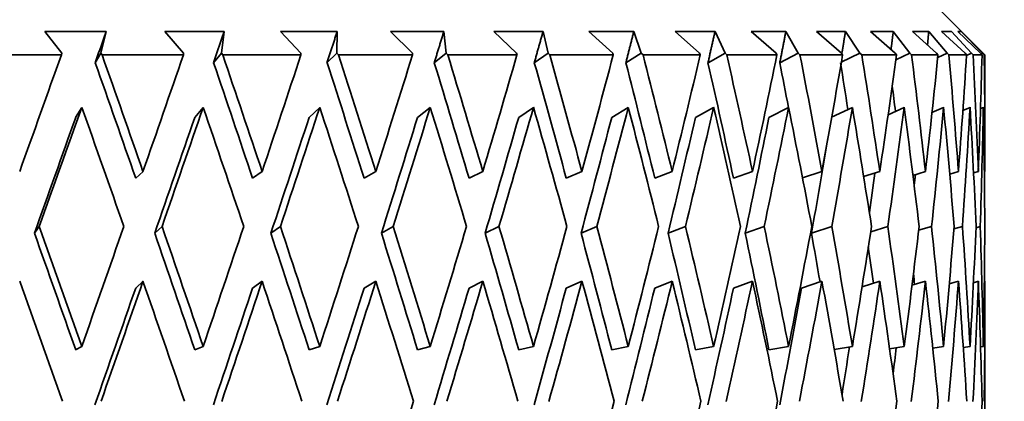
# Model space of a CAD drawing. Units: millimetres. Extents: x 0 to 1478, y 0 to 1758.
# Drawn here: x 1154 to 1164, y 1113 to 1117 of the extents above; entities that cross this region are included whole.
import ezdxf
from ezdxf import colors
from ezdxf.entities.mleader import LeaderData, LeaderLine
from ezdxf.math import Vec2, Vec3

# ---------------------------------------------------------------- set-up
doc = ezdxf.new("R2010")
doc.units = ezdxf.units.MM
doc.layers.add('DV5_Défaut', color=7, linetype='Continuous')
doc.layers.add('Défaut', color=7, linetype='Continuous')

# ---------------------------------------------------------------- blocks, each defined once
blk = doc.blocks.new('_DOT')
at = {"color": 0}
blk.add_line((0, 0), (-1, 0), dxfattribs=at)
at = {"color": 0, "const_width": 0.333}
blk.add_lwpolyline([(-0.1665, 0, 1), (0.1665, 0, 1)], format="xyb", close=True, dxfattribs=at)
blk = doc.blocks.new('SE4')
at = {"layer": 'DV5_Défaut', "color": 7, "linetype": 'Continuous', "lineweight": 35}
for p, q in [((1164.005, 1116.836), (1163.005, 1117.836)), ((1154.638, 1117.086), (1153.984, 1117.086)), ((1153.984, 1117.086), (1154.164, 1116.854)), ((1154.58, 1116.853), (1154.638, 1117.086)), ((1155.896, 1117.086), (1155.264, 1117.086)), ((1155.264, 1117.086), (1155.463, 1116.854)), ((1155.865, 1116.853), (1155.896, 1117.086)), ((1157.1, 1117.086), (1156.497, 1117.086)), ((1156.497, 1117.086), (1156.713, 1116.854)), ((1157.097, 1116.853), (1157.1, 1117.086)), ((1158.237, 1117.086), (1157.669, 1117.086)), ((1157.669, 1117.086), (1157.901, 1116.854)), ((1158.262, 1116.853), (1158.237, 1117.086)), ((1159.295, 1117.086), (1158.769, 1117.086)), ((1158.769, 1117.086), (1159.013, 1116.854)), ((1159.348, 1116.853), (1159.295, 1117.086)), ((1160.262, 1117.086), (1159.784, 1117.086)), ((1159.784, 1117.086), (1160.037, 1116.854)), ((1160.342, 1116.853), (1160.262, 1117.086)), ((1161.128, 1117.086), (1160.702, 1117.086)), ((1160.702, 1117.086), (1160.962, 1116.854)), ((1161.234, 1116.853), (1161.128, 1117.086)), ((1161.883, 1117.086), (1161.514, 1117.086)), ((1161.514, 1117.086), (1161.779, 1116.854)), ((1162.013, 1116.853), (1161.883, 1117.086)), ((1162.518, 1117.086), (1162.211, 1117.086)), ((1162.211, 1117.086), (1162.477, 1116.854)), ((1162.672, 1116.853), (1162.518, 1117.086)), ((1163.028, 1117.086), (1162.786, 1117.086)), ((1162.786, 1117.086), (1163.049, 1116.854)), ((1163.204, 1116.853), (1163.028, 1117.086)), ((1163.406, 1117.086), (1163.231, 1117.086)), ((1163.231, 1117.086), (1163.49, 1116.854)), ((1163.601, 1116.853), (1163.406, 1117.086)), ((1163.647, 1117.086), (1163.542, 1117.086)), ((1163.542, 1117.086), (1163.794, 1116.854)), ((1163.861, 1116.853), (1163.647, 1117.086)), ((1163.751, 1117.086), (1163.716, 1117.086)), ((1163.716, 1117.086), (1163.957, 1116.854)), ((1163.98, 1116.853), (1163.751, 1117.086)), ((1154.16, 1116.836), (1153.268, 1116.836)), ((1154.164, 1116.854), (1154.16, 1116.836)), ((1154.58, 1116.853), (1154.52, 1116.753)), ((1154.593, 1116.836), (1154.58, 1116.853)), ((1155.461, 1116.836), (1154.593, 1116.836)), ((1155.463, 1116.854), (1155.461, 1116.836)), ((1155.865, 1116.853), (1155.782, 1116.753)), ((1155.88, 1116.836), (1155.865, 1116.853)), ((1156.713, 1116.836), (1155.88, 1116.836)), ((1156.713, 1116.854), (1156.713, 1116.836)), ((1157.097, 1116.853), (1156.991, 1116.753)), ((1157.113, 1116.836), (1157.097, 1116.853)), ((1157.903, 1116.836), (1157.113, 1116.836)), ((1157.901, 1116.854), (1157.903, 1116.836)), ((1158.262, 1116.853), (1158.135, 1116.753)), ((1158.279, 1116.836), (1158.262, 1116.853)), ((1159.017, 1116.836), (1158.279, 1116.836)), ((1159.013, 1116.854), (1159.017, 1116.836)), ((1159.348, 1116.853), (1159.201, 1116.753)), ((1159.365, 1116.836), (1159.348, 1116.853)), ((1160.043, 1116.836), (1159.365, 1116.836)), ((1160.037, 1116.854), (1160.043, 1116.836)), ((1160.342, 1116.853), (1160.177, 1116.753)), ((1160.36, 1116.836), (1160.342, 1116.853)), ((1160.97, 1116.836), (1160.36, 1116.836)), ((1160.962, 1116.854), (1160.97, 1116.836)), ((1161.234, 1116.853), (1161.053, 1116.753)), ((1161.252, 1116.836), (1161.234, 1116.853)), ((1161.788, 1116.836), (1161.252, 1116.836)), ((1161.779, 1116.854), (1161.788, 1116.836)), ((1162.013, 1116.853), (1161.818, 1116.753)), ((1162.032, 1116.836), (1162.013, 1116.853)), ((1162.488, 1116.836), (1162.032, 1116.836)), ((1162.672, 1116.853), (1162.474, 1116.758)), ((1162.477, 1116.854), (1162.488, 1116.836)), ((1162.692, 1116.836), (1162.672, 1116.853)), ((1163.062, 1116.836), (1162.692, 1116.836)), ((1163.049, 1116.854), (1163.062, 1116.836)), ((1163.204, 1116.853), (1163.055, 1116.785)), ((1163.223, 1116.836), (1163.204, 1116.853)), ((1163.504, 1116.836), (1163.223, 1116.836)), ((1163.49, 1116.854), (1163.504, 1116.836)), ((1163.601, 1116.853), (1163.501, 1116.809)), ((1163.62, 1116.836), (1163.601, 1116.853)), ((1163.809, 1116.836), (1163.62, 1116.836)), ((1163.794, 1116.854), (1163.809, 1116.836)), ((1163.861, 1116.853), (1163.809, 1116.831)), ((1163.879, 1116.836), (1163.861, 1116.853)), ((1163.974, 1116.836), (1163.879, 1116.836)), ((1163.957, 1116.854), (1163.974, 1116.836)), ((1163.98, 1116.853), (1163.964, 1116.847)), ((1163.997, 1116.836), (1163.98, 1116.853)), ((1163.997, 1116.836), (1164.005, 1116.836)), ((1164.005, 1115.614), (1164.005, 1116.836)), ((1154.312, 1116.169), (1154.377, 1116.277)), ((1155.581, 1116.169), (1155.671, 1116.277)), ((1156.8, 1116.169), (1156.914, 1116.277)), ((1157.956, 1116.169), (1158.092, 1116.277)), ((1159.035, 1116.169), (1159.192, 1116.277)), ((1160.026, 1116.169), (1160.203, 1116.277)), ((1160.918, 1116.169), (1161.113, 1116.277)), ((1161.702, 1116.169), (1161.912, 1116.277)), ((1162.371, 1116.171), (1162.592, 1116.277)), ((1162.973, 1116.198), (1163.144, 1116.277)), ((1163.44, 1116.222), (1163.564, 1116.277)), ((1163.77, 1116.244), (1163.846, 1116.277)), ((1163.958, 1116.264), (1163.988, 1116.277)), ((1154.952, 1115.521), (1155.03, 1115.593)), ((1156.198, 1115.521), (1156.3, 1115.593)), ((1157.387, 1115.521), (1157.512, 1115.593)), ((1158.505, 1115.521), (1158.652, 1115.593)), ((1159.542, 1115.521), (1159.709, 1115.593)), ((1160.485, 1115.521), (1160.671, 1115.593)), ((1161.324, 1115.521), (1161.527, 1115.593)), ((1162.06, 1115.524), (1162.267, 1115.593)), ((1162.712, 1115.538), (1162.884, 1115.593)), ((1163.237, 1115.552), (1163.371, 1115.593)), ((1163.629, 1115.565), (1163.722, 1115.593)), ((1163.884, 1115.578), (1163.935, 1115.593)), ((1163.998, 1115.591), (1164.005, 1115.593)), ((1153.924, 1115.007), (1153.872, 1114.935)), ((1155.233, 1115.007), (1155.155, 1114.935)), ((1156.494, 1115.007), (1156.393, 1114.935)), ((1157.696, 1115.007), (1157.571, 1114.935)), ((1158.824, 1115.007), (1158.677, 1114.935)), ((1159.867, 1115.007), (1159.7, 1114.935)), ((1160.813, 1115.007), (1160.627, 1114.935)), ((1161.651, 1115.007), (1161.449, 1114.935)), ((1162.373, 1115.007), (1162.156, 1114.935)), ((1162.97, 1115.007), (1162.787, 1114.95)), ((1163.435, 1115.007), (1163.298, 1114.966)), ((1163.765, 1115.007), (1163.674, 1114.981)), ((1163.955, 1115.007), (1163.91, 1114.994)), ((1154.952, 1114.351), (1155.03, 1114.423)), ((1156.198, 1114.351), (1156.3, 1114.423)), ((1157.387, 1114.351), (1157.512, 1114.423)), ((1158.505, 1114.351), (1158.652, 1114.423)), ((1159.542, 1114.351), (1159.709, 1114.423)), ((1160.485, 1114.351), (1160.671, 1114.423)), ((1161.324, 1114.351), (1161.527, 1114.423)), ((1162.051, 1114.351), (1162.267, 1114.423)), ((1162.695, 1114.363), (1162.884, 1114.423)), ((1163.227, 1114.38), (1163.371, 1114.423)), ((1163.624, 1114.394), (1163.722, 1114.423)), ((1163.882, 1114.408), (1163.935, 1114.423)), ((1163.998, 1114.421), (1164.005, 1114.423)), ((1164.005, 1111.88), (1164.005, 1114.402)), ((1154.312, 1113.692), (1154.377, 1113.728)), ((1155.581, 1113.692), (1155.671, 1113.728)), ((1156.8, 1113.692), (1156.914, 1113.728)), ((1157.956, 1113.692), (1158.092, 1113.728)), ((1159.035, 1113.692), (1159.192, 1113.728)), ((1160.026, 1113.692), (1160.203, 1113.728)), ((1160.918, 1113.692), (1161.113, 1113.728)), ((1161.702, 1113.692), (1161.912, 1113.728)), ((1162.397, 1113.697), (1162.592, 1113.728)), ((1162.988, 1113.704), (1163.144, 1113.728)), ((1163.449, 1113.711), (1163.564, 1113.728)), ((1163.773, 1113.718), (1163.846, 1113.728)), ((1163.959, 1113.724), (1163.988, 1113.728))]:
    blk.add_line(p, q, dxfattribs=at)
for centre, major_axis, ratio, start_param, end_param in [((1151.005, 1111.838), (12.944, 35.715), 0.033633, -1.453288, -1.418198), ((1151.005, 1111.88), (-12.102, 35.681), 0.133036, -1.511769, -1.476684), ((1151.005, 1111.838), (12.777, 35.707), 0.067123, -1.441463, -1.406373), ((1151.005, 1111.88), (-11.59, 35.666), 0.165076, -1.520269, -1.485184), ((1151.005, 1111.838), (12.497, 35.695), 0.100316, -1.430371, -1.39528), ((1151.005, 1111.88), (-10.958, 35.652), 0.196181, -1.526901, -1.491816), ((1151.005, 1111.838), (12.102, 35.681), 0.133036, -1.420384, -1.385294), ((1151.005, 1111.88), (-10.202, 35.643), 0.226043, -1.531288, -1.496203), ((1151.005, 1111.838), (11.59, 35.666), 0.165076, -1.411884, -1.376794), ((1151.005, 1111.88), (-9.321, 35.638), 0.254286, -1.533082, -1.497997), ((1151.005, 1111.838), (10.958, 35.652), 0.196181, -1.405252, -1.370162), ((1151.005, 1111.88), (-8.311, 35.641), 0.280466, -1.531986, -1.496901), ((1151.005, 1111.838), (10.202, 35.643), 0.226043, -1.400865, -1.365775), ((1151.005, 1111.88), (-7.176, 35.651), 0.30407, -1.527802, -1.492717), ((1151.005, 1111.838), (9.321, 35.638), 0.254286, -1.399071, -1.363981), ((1151.005, 1111.88), (-5.919, 35.666), 0.324531, -1.520479, -1.485394), ((1151.005, 1111.838), (8.311, 35.641), 0.280466, -1.400167, -1.365077), ((1151.005, 1111.88), (-4.551, 35.683), 0.341261, -1.510173, -1.475088), ((1151.005, 1111.838), (7.176, 35.651), 0.30407, -1.404351, -1.369261), ((1151.005, 1111.88), (-3.091, 35.7), 0.353699, -1.497288, -1.462203), ((1151.005, 1111.838), (5.919, 35.666), 0.324531, -1.411674, -1.376584), ((1151.005, 1111.88), (-1.563, 35.713), 0.361375, -1.482492, -1.447407), ((1151.005, 1111.838), (4.551, 35.683), 0.341261, -1.421981, -1.38689), ((1151.005, 1111.88), (0, 35.717), 0.36397, -1.466676, -1.431591), ((1151.005, 1111.838), (3.091, 35.7), 0.353699, -1.434865, -1.399775), ((1151.005, 1111.88), (1.563, 35.713), 0.361375, -1.450859, -1.415775), ((1151.005, 1111.88), (-11.87, 34.995), 0.133036, -1.511781, -1.476327), ((1151.005, 1111.88), (-11.367, 34.98), 0.165076, -1.520281, -1.484827), ((1151.005, 1111.88), (-10.747, 34.967), 0.196181, -1.526913, -1.491459), ((1151.005, 1111.88), (-10.006, 34.957), 0.226043, -1.5313, -1.495846), ((1151.005, 1111.88), (-9.141, 34.953), 0.254286, -1.533094, -1.49764), ((1151.005, 1111.88), (-8.151, 34.956), 0.280466, -1.531998, -1.496544), ((1151.005, 1111.88), (-7.038, 34.965), 0.30407, -1.527813, -1.49236), ((1151.005, 1111.88), (-5.805, 34.98), 0.324531, -1.49879, -1.485037), ((1151.005, 1111.88), (-4.464, 34.997), 0.341261, -1.489112, -1.474731), ((1151.005, 1111.88), (-3.031, 35.014), 0.353699, -1.476815, -1.468884), ((1151.005, 1110.668), (12.944, 35.715), 0.033633, -1.436825, -1.400924), ((1151.005, 1110.711), (-12.102, 35.681), 0.133036, -1.495306, -1.459413), ((1151.005, 1110.668), (12.777, 35.707), 0.067123, -1.425, -1.389099), ((1151.005, 1110.711), (-11.59, 35.666), 0.165076, -1.503806, -1.467913), ((1151.005, 1110.668), (12.497, 35.695), 0.100316, -1.413908, -1.378007), ((1151.005, 1110.711), (-10.958, 35.652), 0.196181, -1.510438, -1.474545), ((1151.005, 1110.668), (12.102, 35.681), 0.133036, -1.403921, -1.36802), ((1151.005, 1110.711), (-10.202, 35.643), 0.226043, -1.514826, -1.478933), ((1151.005, 1110.668), (11.59, 35.666), 0.165076, -1.395421, -1.35952), ((1151.005, 1110.711), (-9.321, 35.638), 0.254286, -1.516619, -1.480726), ((1151.005, 1110.668), (10.958, 35.652), 0.196181, -1.388789, -1.352888), ((1151.005, 1110.711), (-8.311, 35.641), 0.280466, -1.515523, -1.47963), ((1151.005, 1110.668), (10.202, 35.643), 0.226043, -1.384402, -1.348501), ((1151.005, 1110.711), (-7.176, 35.651), 0.30407, -1.511339, -1.475446), ((1151.005, 1110.668), (9.321, 35.638), 0.254286, -1.382608, -1.346707), ((1151.005, 1110.711), (-5.919, 35.666), 0.324531, -1.504016, -1.468123), ((1151.005, 1110.668), (8.311, 35.641), 0.280466, -1.383704, -1.347803), ((1151.005, 1110.711), (-4.551, 35.683), 0.341261, -1.49371, -1.457817), ((1151.005, 1110.668), (7.176, 35.651), 0.30407, -1.387889, -1.351987), ((1151.005, 1110.711), (-3.091, 35.7), 0.353699, -1.480825, -1.444932), ((1151.005, 1110.668), (5.919, 35.666), 0.324531, -1.395211, -1.35931), ((1151.005, 1110.711), (-1.563, 35.713), 0.361375, -1.466029, -1.430136), ((1151.005, 1110.668), (4.551, 35.683), 0.341261, -1.405518, -1.369617), ((1151.005, 1110.711), (0, 35.717), 0.36397, -1.450213, -1.41432), ((1151.005, 1110.668), (3.091, 35.7), 0.353699, -1.418402, -1.382501), ((1151.005, 1110.711), (1.563, 35.713), 0.361375, -1.434397, -1.398504), ((1151.005, 1110.668), (12.695, 35.028), 0.033633, -1.43649, -1.400912), ((1151.005, 1110.668), (12.531, 35.02), 0.067123, -1.424666, -1.389087), ((1151.005, 1110.668), (12.257, 35.009), 0.100316, -1.413573, -1.377995), ((1151.005, 1110.668), (11.87, 34.995), 0.133036, -1.403587, -1.368008), ((1151.005, 1110.668), (11.367, 34.98), 0.165076, -1.395086, -1.359508), ((1151.005, 1110.668), (10.747, 34.967), 0.196181, -1.388455, -1.352877), ((1151.005, 1110.668), (10.006, 34.957), 0.226043, -1.384067, -1.348489), ((1151.005, 1110.668), (9.141, 34.953), 0.254286, -1.382274, -1.346695), ((1151.005, 1110.668), (8.151, 34.956), 0.280466, -1.38337, -1.354224), ((1151.005, 1110.668), (7.038, 34.965), 0.30407, -1.381197, -1.369114), ((1151.005, 1110.668), (5.805, 34.98), 0.324531, -1.380282, -1.376898), ((1151.005, 1111.88), (-12.497, 35.695), 0.100316, -1.55414, -1.518246), ((1151.005, 1111.838), (12.777, 35.707), 0.067123, -1.493826, -1.457926), ((1151.005, 1111.88), (-12.102, 35.681), 0.133036, -1.564126, -1.528232), ((1151.005, 1111.838), (12.497, 35.695), 0.100316, -1.482733, -1.446833), ((1151.005, 1111.88), (11.59, -35.666), 0.165076, 1.568966, 1.60486), ((1151.005, 1111.838), (12.102, 35.681), 0.133036, -1.472747, -1.436847), ((1151.005, 1111.88), (10.958, -35.652), 0.196181, 1.562334, 1.598229), ((1151.005, 1111.838), (11.59, 35.666), 0.165076, -1.464246, -1.428347), ((1151.005, 1111.88), (10.202, -35.643), 0.226043, 1.557947, 1.593841), ((1151.005, 1111.838), (10.958, 35.652), 0.196181, -1.457615, -1.421715), ((1151.005, 1111.88), (9.321, -35.638), 0.254286, 1.556153, 1.592048), ((1151.005, 1111.838), (10.202, 35.643), 0.226043, -1.453227, -1.417328), ((1151.005, 1111.88), (8.311, -35.641), 0.280466, 1.557249, 1.593144), ((1151.005, 1111.838), (9.321, 35.638), 0.254286, -1.451434, -1.415534), ((1151.005, 1111.88), (7.176, -35.651), 0.30407, 1.561434, 1.597328), ((1151.005, 1111.838), (8.311, 35.641), 0.280466, -1.452529, -1.41663), ((1151.005, 1111.88), (5.919, -35.666), 0.324531, 1.568756, 1.604651), ((1151.005, 1111.838), (7.176, 35.651), 0.30407, -1.456714, -1.420814), ((1151.005, 1111.88), (-4.551, 35.683), 0.341261, 4.720655, 4.75655), ((1151.005, 1111.838), (5.919, 35.666), 0.324531, -1.464037, -1.428137), ((1151.005, 1111.88), (-3.091, 35.7), 0.353699, -1.549645, -1.513751), ((1151.005, 1111.838), (4.551, 35.683), 0.341261, -1.474343, -1.438443), ((1151.005, 1111.88), (-1.563, 35.713), 0.361375, -1.53485, -1.498955), ((1151.005, 1111.838), (3.091, 35.7), 0.353699, -1.487228, -1.451328), ((1151.005, 1111.88), (0, 35.717), 0.36397, -1.519033, -1.483139), ((1151.005, 1111.838), (1.563, 35.713), 0.361375, -1.502023, -1.466124), ((1151.005, 1111.88), (-12.257, 35.009), 0.100316, -1.554152, -1.51858), ((1151.005, 1111.88), (-11.87, 34.995), 0.133036, -1.564138, -1.528567), ((1151.005, 1111.88), (11.367, -34.98), 0.165076, 1.568954, 1.604526), ((1151.005, 1111.88), (10.747, -34.967), 0.196181, 1.562323, 1.597894), ((1151.005, 1111.88), (10.006, -34.957), 0.226043, 1.557935, 1.593507), ((1151.005, 1111.88), (9.141, -34.953), 0.254286, 1.556142, 1.591713), ((1151.005, 1111.88), (8.151, -34.956), 0.280466, 1.557237, 1.592809), ((1151.005, 1111.88), (7.038, -34.965), 0.30407, 1.561422, 1.596993), ((1151.005, 1111.88), (5.805, -34.98), 0.324531, -4.693738, -4.678869), ((1151.005, 1111.88), (-4.464, 34.997), 0.341261, -1.542259, -1.531161), ((1151.005, 1111.88), (-3.031, 35.014), 0.353699, -1.529767, -1.526423), ((1151.005, 1110.711), (-12.497, 35.695), 0.100316, -1.537745, -1.501783), ((1151.005, 1110.668), (12.777, 35.707), 0.067123, -1.47743, -1.441463), ((1151.005, 1110.711), (-12.102, 35.681), 0.133036, -1.547731, -1.511769), ((1151.005, 1110.668), (12.497, 35.695), 0.100316, -1.466338, -1.430371), ((1151.005, 1110.711), (-11.59, 35.666), 0.165076, -1.556232, -1.520269), ((1151.005, 1110.668), (12.102, 35.681), 0.133036, -1.456351, -1.420384), ((1151.005, 1110.711), (-10.958, 35.652), 0.196181, 4.720322, 4.756285), ((1151.005, 1110.668), (11.59, 35.666), 0.165076, -1.447851, -1.411884), ((1151.005, 1110.711), (-10.202, 35.643), 0.226043, 4.715935, 4.751897), ((1151.005, 1110.668), (10.958, 35.652), 0.196181, -1.441219, -1.405252), ((1151.005, 1110.711), (-9.321, 35.638), 0.254286, 4.714141, 4.750103), ((1151.005, 1110.668), (10.202, 35.643), 0.226043, -1.436832, -1.400865), ((1151.005, 1110.711), (-8.311, 35.641), 0.280466, 4.715237, 4.751199), ((1151.005, 1110.668), (9.321, 35.638), 0.254286, -1.435038, -1.399071), ((1151.005, 1110.711), (-7.176, 35.651), 0.30407, 4.719421, 4.755384), ((1151.005, 1110.668), (8.311, 35.641), 0.280466, -1.436134, -1.400167), ((1151.005, 1110.711), (-5.919, 35.666), 0.324531, 4.726744, 4.762707), ((1151.005, 1110.668), (7.176, 35.651), 0.30407, -1.440319, -1.404351), ((1151.005, 1110.711), (-4.551, 35.683), 0.341261, -1.546135, -1.510173), ((1151.005, 1110.668), (5.919, 35.666), 0.324531, -1.447641, -1.411674), ((1151.005, 1110.711), (-3.091, 35.7), 0.353699, -1.53325, -1.497288), ((1151.005, 1110.668), (4.551, 35.683), 0.341261, -1.457948, -1.421981), ((1151.005, 1110.711), (-1.563, 35.713), 0.361375, -1.518455, -1.482492), ((1151.005, 1110.668), (3.091, 35.7), 0.353699, -1.470832, -1.434865), ((1151.005, 1110.711), (0, 35.717), 0.36397, -1.502638, -1.466676), ((1151.005, 1110.668), (1.563, 35.713), 0.361375, -1.485628, -1.449661), ((1151.005, 1110.668), (12.531, 35.02), 0.067123, -1.477097, -1.441451), ((1151.005, 1110.668), (12.257, 35.009), 0.100316, -1.466004, -1.430359), ((1151.005, 1110.668), (11.87, 34.995), 0.133036, -1.456018, -1.420372), ((1151.005, 1110.668), (11.367, 34.98), 0.165076, -1.447518, -1.411872), ((1151.005, 1110.668), (10.747, 34.967), 0.196181, -1.440886, -1.405241), ((1151.005, 1110.668), (10.006, 34.957), 0.226043, -1.436499, -1.400853), ((1151.005, 1110.668), (9.141, 34.953), 0.254286, -1.434705, -1.399059), ((1151.005, 1110.668), (8.151, 34.956), 0.280466, -1.435801, -1.400155), ((1151.005, 1110.668), (7.038, 34.965), 0.30407, -1.436899, -1.422346), ((1151.005, 1110.668), (5.805, 34.98), 0.324531, -1.437884, -1.4299), ((1151.005, 1111.838), (11.59, 35.666), 0.165076, -1.516607, -1.480641), ((1151.005, 1111.838), (10.202, 35.643), 0.226043, -1.505588, -1.469622), ((1151.005, 1111.838), (9.321, 35.638), 0.254286, -1.503794, -1.467829), ((1151.005, 1111.838), (8.311, 35.641), 0.280466, -1.50489, -1.468925), ((1151.005, 1111.838), (5.919, 35.666), 0.324531, -1.516397, -1.480432), ((1151.005, 1111.838), (4.551, 35.683), 0.341261, -1.526704, -1.490738), ((1151.005, 1111.838), (1.563, 35.713), 0.361375, 4.728801, 4.764767)]:
    blk.add_ellipse(centre, major_axis=major_axis, ratio=ratio, start_param=start_param, end_param=end_param, dxfattribs=at)
for points in [[(1154.52, 1116.753), (1154.579, 1116.92), (1154.638, 1117.086)], [(1155.782, 1116.753), (1155.839, 1116.92), (1155.896, 1117.086)], [(1156.991, 1116.753), (1157.046, 1116.92), (1157.1, 1117.086)], [(1158.135, 1116.753), (1158.186, 1116.92), (1158.237, 1117.086)], [(1159.201, 1116.753), (1159.248, 1116.92), (1159.295, 1117.086)], [(1160.177, 1116.753), (1160.22, 1116.92), (1160.262, 1117.086)], [(1161.053, 1116.753), (1161.09, 1116.92), (1161.128, 1117.086)], [(1161.818, 1116.753), (1161.851, 1116.92), (1161.883, 1117.086)], [(1162.482, 1116.861), (1162.5, 1116.974), (1162.518, 1117.086)], [(1163.004, 1116.894), (1163.016, 1116.99), (1163.028, 1117.086)], [(1163.393, 1116.941), (1163.399, 1117.014), (1163.406, 1117.086)]]:
    blk.add_open_spline(points, degree=2, dxfattribs=at)

msp = doc.modelspace()

# ---------------------------------------------------------------- block references
at = {"layer": 'Défaut'}
msp.add_blockref('SE4', (0, 0), dxfattribs=at)

# ---------------------------------------------------------------- leaders
at = {"layer": 'Défaut', "color": 7, "linetype": 'Continuous', "lineweight": 18}
ml = msp.add_multileader_mtext('Standard', dxfattribs=at)
ml.set_content('{\\pxsm0.9;\\fSolid Edge ISO|b1||i0||c0|p34;\\W1.;18/08/2017\\P}', color=256)
ml.set_leader_properties()
ml.set_arrow_properties(name='DOT')
ml.build(insert=Vec2(0, 0))
ml.multileader.update_dxf_attribs({"leader_type": 0, "dogleg_length": 0, "arrow_head_size": 12})
ctx = ml.context
ctx.base_point, ctx.char_height, ctx.arrow_head_size, ctx.landing_gap_size = Vec3(1390.407, 1750.708), 12, 12, 4.2
notes = []
notes.append((ctx, [(0, (0, 0, 0), (0, 0), (1, 0), 1, [])]))
ctx.mtext.insert = Vec3(1392.407, 1756.828)
for ctx, leaders in notes:
    for number, flags, end, landing, length, lines in leaders:
        leader = LeaderData()
        leader.index, (leader.has_last_leader_line, leader.has_dogleg_vector, leader.attachment_direction) = number, flags
        leader.last_leader_point, leader.dogleg_vector, leader.dogleg_length = Vec3(end), Vec3(landing), length
        for number, points, colour, breaks in lines:
            line = LeaderLine()
            line.index, line.vertices, line.color, line.breaks = number, Vec3.list(points), colors.encode_raw_color(colour), breaks
            leader.lines.append(line)
        ctx.leaders.append(leader)

doc.saveas('drawing.dxf')
